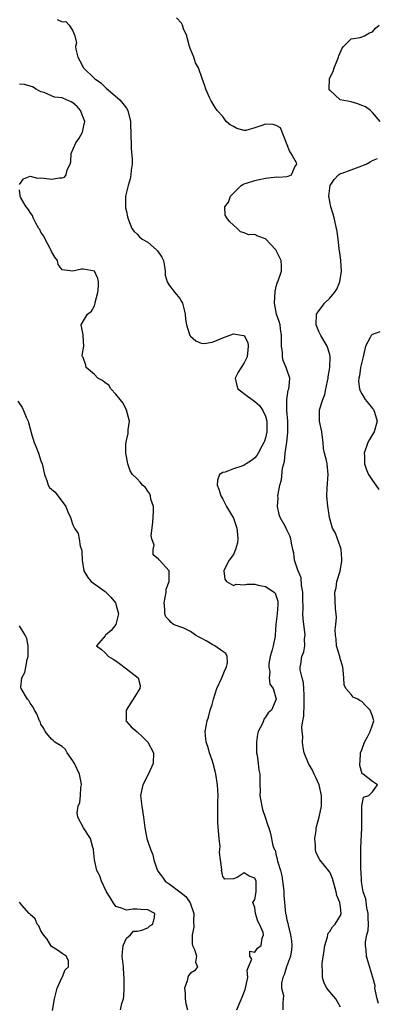
# Model space of a CAD drawing. Units: inches. Extents: x 2553000 to 2556000, y 1518000 to 1521000.
# Drawn here: x 2553407 to 2553474, y 1519196 to 1519380 of the extents above; entities that cross this region are included whole.
import ezdxf

# ---------------------------------------------------------------- set-up
doc = ezdxf.new("R2010")
doc.units = ezdxf.units.IN
doc.header["$MEASUREMENT"] = 0
doc.layers.add('LD25531518_2ft', color=102, linetype='Continuous')

msp = doc.modelspace()

# ---------------------------------------------------------------- linework, layer by layer
at = {"layer": 'LD25531518_2ft'}
for points, elevation in [([(2553414.06, 1519380.06), (2553415, 1519379.6), (2553415.65, 1519379.65), (2553416.29, 1519379), (2553417, 1519377.89), (2553417.32, 1519377), (2553417.65, 1519375.65), (2553417.46, 1519375), (2553417.52, 1519374.48), (2553417.91, 1519373), (2553418.31, 1519372.31), (2553418.97, 1519371), (2553421, 1519369.01), (2553422.21, 1519368.21), (2553423, 1519367.36), (2553423.21, 1519367.21), (2553425.77, 1519365), (2553426.33, 1519364.33), (2553427, 1519363.45), (2553427.27, 1519363), (2553427.74, 1519361), (2553427.85, 1519358.15), (2553427.86, 1519357), (2553427.9, 1519355.9), (2553428.04, 1519353.96), (2553428.04, 1519353), (2553427.88, 1519351.88), (2553427.85, 1519351), (2553427.71, 1519350.29), (2553427.32, 1519349), (2553426.82, 1519347), (2553426.84, 1519345.16), (2553426.82, 1519345), (2553426.84, 1519344.84), (2553427, 1519344.13), (2553427.19, 1519343.19), (2553427.24, 1519343), (2553427.4, 1519342.6), (2553427.99, 1519341), (2553428.44, 1519340.44), (2553429, 1519339.93), (2553429.44, 1519339.44), (2553429.94, 1519339), (2553431, 1519338.41), (2553432.63, 1519337), (2553432.81, 1519336.81), (2553433.63, 1519335.63), (2553433.9, 1519335), (2553434.13, 1519333.87), (2553434.26, 1519333), (2553434.25, 1519332.25), (2553434.63, 1519331), (2553435, 1519330.4), (2553436.07, 1519329), (2553437, 1519327.88), (2553437.32, 1519327.32), (2553437.46, 1519327), (2553437.77, 1519325.77), (2553438.01, 1519325), (2553438.03, 1519324.03), (2553438.22, 1519323), (2553438.82, 1519321.18), (2553438.86, 1519321), (2553439, 1519320.83), (2553439.99, 1519319.99), (2553441, 1519319.55), (2553441.51, 1519319.51), (2553443, 1519319.74), (2553444.17, 1519320.17), (2553445, 1519320.52), (2553447, 1519321.32), (2553448.91, 1519321), (2553449, 1519320.97), (2553449.67, 1519319.67), (2553449.78, 1519319), (2553449.67, 1519318.33), (2553449.55, 1519317), (2553449, 1519315.85), (2553448.42, 1519315), (2553447.89, 1519314.11), (2553447.3, 1519313), (2553447.65, 1519311.65), (2553447.85, 1519311), (2553449.65, 1519309.65), (2553450.48, 1519309), (2553451, 1519308.66), (2553451.88, 1519307.88), (2553452.5, 1519307), (2553453, 1519305.91), (2553453.26, 1519305), (2553453.25, 1519303), (2553453, 1519301.89), (2553452.79, 1519301.21), (2553452.71, 1519301), (2553452.31, 1519300.31), (2553451.63, 1519299), (2553451.41, 1519298.59), (2553451, 1519298.13), (2553450.39, 1519297.61), (2553449.36, 1519297), (2553449, 1519296.76), (2553448.59, 1519296.59), (2553447, 1519296.09), (2553445.47, 1519295.47), (2553445, 1519295.38), (2553444.43, 1519295), (2553444.02, 1519293.98), (2553443.94, 1519293), (2553444.25, 1519292.25), (2553444.63, 1519291), (2553445, 1519290.43), (2553445.72, 1519289), (2553447, 1519286.87), (2553447.66, 1519285), (2553447.77, 1519283.77), (2553447.82, 1519283), (2553447.75, 1519282.25), (2553447.4, 1519281), (2553447, 1519280.06), (2553446.23, 1519279), (2553445.31, 1519277.31), (2553445.18, 1519277), (2553445.42, 1519275.42), (2553445.72, 1519275), (2553447, 1519274.29), (2553447.5, 1519274.5), (2553449, 1519274.41), (2553449.5, 1519274.5), (2553451, 1519274.5), (2553451.65, 1519274.35), (2553453, 1519274.09), (2553454.61, 1519273), (2553454.81, 1519272.81), (2553455, 1519272.3), (2553455.31, 1519271.31), (2553455.33, 1519271), (2553455.28, 1519270.73), (2553455.16, 1519269), (2553455, 1519267.47), (2553454.94, 1519267), (2553454.83, 1519265), (2553454.8, 1519264.8), (2553454.43, 1519263), (2553454.24, 1519262.24), (2553453.89, 1519261), (2553453.63, 1519259.63), (2553453.6, 1519259), (2553453.84, 1519258.16), (2553453.68, 1519257), (2553453.81, 1519255.81), (2553454.41, 1519255), (2553454.98, 1519253), (2553454.12, 1519251), (2553453.52, 1519250.48), (2553453, 1519249.65), (2553452.69, 1519249.31), (2553452.6, 1519249), (2553452.35, 1519248.35), (2553451.65, 1519247), (2553451.52, 1519246.48), (2553451.3, 1519245), (2553451.31, 1519243.31), (2553451.32, 1519243), (2553451.43, 1519242.57), (2553451.64, 1519241), (2553451.76, 1519239.76), (2553451.95, 1519239), (2553451.96, 1519238.04), (2553451.95, 1519237), (2553451.98, 1519235.98), (2553451.96, 1519235), (2553452.3, 1519233), (2553452.41, 1519232.41), (2553452.93, 1519231), (2553453.44, 1519229.44), (2553453.61, 1519229), (2553453.93, 1519227.93), (2553454.34, 1519225.66), (2553454.61, 1519225), (2553454.78, 1519224.78), (2553455, 1519223.83), (2553455.2, 1519223.2), (2553455.2, 1519223), (2553455.22, 1519222.78), (2553455.78, 1519221), (2553456.04, 1519220.04), (2553456.37, 1519217.63), (2553456.42, 1519217), (2553456.41, 1519216.41), (2553456.76, 1519213), (2553456.82, 1519212.82), (2553457, 1519211.78), (2553457.17, 1519211.17), (2553457.21, 1519210.79), (2553457.67, 1519209), (2553457.84, 1519207.84), (2553457.92, 1519207), (2553457.84, 1519206.16), (2553457.69, 1519205), (2553456.94, 1519203), (2553456.49, 1519201.51), (2553456.21, 1519201), (2553455.98, 1519199.98), (2553456.01, 1519199), (2553456.35, 1519197.65), (2553456.33, 1519197), (2553456.26, 1519196.26), (2553456.27, 1519195)], 9100), ([(2553467, 1519195.45), (2553466.45, 1519196.45), (2553466.12, 1519197), (2553465, 1519198.32), (2553464.47, 1519199), (2553463.97, 1519199.97), (2553463.64, 1519201), (2553463.64, 1519202.36), (2553463.57, 1519203), (2553463.61, 1519203.61), (2553463.96, 1519206.04), (2553464.12, 1519207), (2553464.59, 1519208.59), (2553464.65, 1519209), (2553464.73, 1519209.27), (2553465, 1519209.59), (2553465.54, 1519210.46), (2553466.03, 1519211), (2553467, 1519212.62), (2553467.12, 1519213), (2553467, 1519214.18), (2553466.9, 1519215), (2553466.35, 1519216.35), (2553466.24, 1519217), (2553465.53, 1519219.53), (2553465, 1519220.71), (2553464.78, 1519221), (2553463.14, 1519223), (2553462.43, 1519224.43), (2553462.35, 1519225), (2553462.33, 1519225.67), (2553462.25, 1519227), (2553462.46, 1519228.46), (2553462.48, 1519229), (2553463.02, 1519230.98), (2553463.45, 1519233), (2553463.49, 1519234.51), (2553463.44, 1519235), (2553463.01, 1519237), (2553462.4, 1519238.4), (2553462.1, 1519239), (2553461.78, 1519239.78), (2553461.03, 1519241), (2553460.24, 1519243), (2553460.02, 1519244.02), (2553459.89, 1519245), (2553459.97, 1519246.03), (2553459.86, 1519247), (2553459.82, 1519247.82), (2553460.01, 1519249), (2553460.16, 1519249.84), (2553460.2, 1519252.2), (2553460.26, 1519253), (2553460.21, 1519253.79), (2553460.17, 1519255), (2553460.09, 1519256.09), (2553459.85, 1519257), (2553459.5, 1519258.5), (2553459.5, 1519259), (2553459.59, 1519259.59), (2553459.77, 1519261), (2553460.15, 1519261.85), (2553460.34, 1519263), (2553460.32, 1519264.32), (2553460.41, 1519265), (2553460.02, 1519268.02), (2553459.97, 1519269), (2553460.05, 1519269.95), (2553459.97, 1519271.97), (2553459.97, 1519273), (2553459.74, 1519274.26), (2553459.69, 1519275.69), (2553459.1, 1519277), (2553459, 1519277.33), (2553458.43, 1519279), (2553458.31, 1519280.31), (2553458.11, 1519281), (2553457.85, 1519282.15), (2553457.74, 1519283), (2553457.53, 1519283.53), (2553457, 1519284.68), (2553456.66, 1519285.34), (2553455.73, 1519287), (2553455.54, 1519287.54), (2553455.27, 1519289), (2553455.34, 1519290.66), (2553455.33, 1519291), (2553455.36, 1519291.36), (2553455.68, 1519293), (2553456, 1519294), (2553456.2, 1519296.2), (2553456.54, 1519297.46), (2553456.7, 1519299), (2553456.96, 1519301.04), (2553457.15, 1519302.85), (2553457.16, 1519303.16), (2553457.17, 1519305), (2553457.01, 1519306.99), (2553456.98, 1519308.98), (2553456.96, 1519309.04), (2553457.24, 1519310.76), (2553457.36, 1519311), (2553457.43, 1519311.43), (2553457.56, 1519313), (2553457, 1519314.61), (2553456.89, 1519315), (2553456.3, 1519316.3), (2553456.19, 1519317), (2553456.18, 1519317.82), (2553455.98, 1519319), (2553455.97, 1519319.97), (2553456, 1519321), (2553455.8, 1519322.2), (2553455.72, 1519323), (2553455.57, 1519323.57), (2553455.04, 1519325), (2553454.69, 1519327), (2553454.8, 1519329.2), (2553455, 1519330.12), (2553455.19, 1519330.81), (2553455.29, 1519331), (2553455.97, 1519333), (2553455.97, 1519334.03), (2553455.9, 1519335), (2553455.6, 1519335.6), (2553454.94, 1519337), (2553453, 1519339.06), (2553451.56, 1519339.56), (2553451, 1519339.83), (2553449.81, 1519339.81), (2553449, 1519340.19), (2553448.34, 1519340.34), (2553447.71, 1519341), (2553447, 1519341.62), (2553446.29, 1519342.29), (2553445.75, 1519343), (2553445.48, 1519343.48), (2553445.37, 1519345), (2553446.1, 1519345.9), (2553446.44, 1519347), (2553447, 1519347.59), (2553448.48, 1519349), (2553448.78, 1519349.22), (2553449, 1519349.32), (2553449.43, 1519349.43), (2553451, 1519349.97), (2553451.84, 1519350.16), (2553453, 1519350.37), (2553454.59, 1519350.59), (2553455, 1519350.62), (2553455.43, 1519350.57), (2553457, 1519350.69), (2553457.26, 1519350.74), (2553457.89, 1519351), (2553458.51, 1519352.51), (2553458.86, 1519353), (2553458.78, 1519353.22), (2553457.81, 1519355), (2553457.51, 1519355.51), (2553455.81, 1519359.81), (2553455, 1519360.24), (2553454.42, 1519360.42), (2553453, 1519360.45), (2553452.15, 1519360.15), (2553451, 1519359.77), (2553449.32, 1519359.32), (2553449, 1519359.28), (2553447.65, 1519359.65), (2553447, 1519360.01), (2553446.38, 1519360.38), (2553445.66, 1519361), (2553445, 1519361.89), (2553443.94, 1519363), (2553443.61, 1519363.61), (2553442.83, 1519364.82), (2553442.52, 1519365.48), (2553441.86, 1519367), (2553441.67, 1519367.67), (2553441.14, 1519369), (2553440.49, 1519371), (2553439.94, 1519371.94), (2553439.57, 1519373), (2553439, 1519374.48), (2553438.84, 1519374.84), (2553438.82, 1519375), (2553438.42, 1519376.42), (2553438.3, 1519377), (2553437.68, 1519378.32), (2553437.46, 1519379), (2553437.32, 1519379.32), (2553436.36, 1519380.36)], 9098), ([(2553474.43, 1519361), (2553473, 1519362.65), (2553472.61, 1519363), (2553471.7, 1519363.7), (2553471, 1519363.95), (2553470.28, 1519364.28), (2553469, 1519364.62), (2553466.97, 1519365), (2553465, 1519366.86), (2553464.93, 1519367), (2553464.95, 1519368.95), (2553464.94, 1519369), (2553465.67, 1519370.33), (2553465.82, 1519371), (2553466.37, 1519372.37), (2553466.67, 1519373), (2553466.74, 1519373.26), (2553467.32, 1519374.68), (2553467.6, 1519375), (2553469, 1519376.44), (2553470.67, 1519376.67), (2553471.53, 1519377), (2553472.44, 1519377.56), (2553473, 1519377.71), (2553473.57, 1519378.43), (2553474.23, 1519379)], 9096), ([(2553407, 1519349.18), (2553407.75, 1519350.25), (2553409, 1519350.73), (2553410.36, 1519350.36), (2553411, 1519350.45), (2553411.59, 1519350.41), (2553413, 1519350.21), (2553414.46, 1519350.46), (2553415, 1519350.44), (2553415.4, 1519350.6), (2553415.73, 1519351), (2553415.93, 1519351.93), (2553416.47, 1519353), (2553416.59, 1519353.41), (2553416.68, 1519355), (2553417.53, 1519357), (2553418.13, 1519357.87), (2553418.79, 1519359), (2553419, 1519359.9), (2553419.2, 1519361), (2553419, 1519361.6), (2553418.41, 1519363), (2553417.76, 1519363.76), (2553417, 1519364.49), (2553416.66, 1519364.66), (2553415.81, 1519365), (2553415, 1519365.37), (2553413.54, 1519365.54), (2553413, 1519365.76), (2553411.63, 1519366.37), (2553411, 1519366.55), (2553410.14, 1519367), (2553409.43, 1519367.43), (2553409, 1519367.57), (2553407.91, 1519367.91), (2553407, 1519367.96)], 9102), ([(2553474.14, 1519196.14), (2553473.85, 1519197), (2553473.56, 1519198.44), (2553473.46, 1519199), (2553473.48, 1519199.48), (2553473.08, 1519201), (2553472.11, 1519204.11), (2553471.87, 1519205), (2553471.83, 1519206.17), (2553471.68, 1519207), (2553471.68, 1519207.68), (2553471.96, 1519209), (2553472.18, 1519209.82), (2553472.23, 1519211), (2553472.18, 1519212.18), (2553472.19, 1519213), (2553471.96, 1519214.04), (2553471.74, 1519215.74), (2553471.29, 1519217), (2553471, 1519218.54), (2553470.93, 1519219), (2553470.87, 1519220.87), (2553470.85, 1519221), (2553470.84, 1519222.84), (2553470.81, 1519223), (2553470.83, 1519224.83), (2553470.82, 1519225), (2553470.84, 1519225.16), (2553470.98, 1519229), (2553470.98, 1519231), (2553470.99, 1519233), (2553471.31, 1519234.69), (2553472.29, 1519235), (2553473, 1519235.72), (2553473.94, 1519237), (2553473, 1519237.67), (2553471.29, 1519239), (2553471.1, 1519239.1), (2553470.66, 1519240.66), (2553470.65, 1519241), (2553470.69, 1519241.31), (2553470.74, 1519243), (2553471, 1519243.55), (2553471.49, 1519245), (2553472.04, 1519245.96), (2553472.56, 1519247), (2553473, 1519248.22), (2553473.26, 1519249), (2553473, 1519249.87), (2553472.59, 1519251), (2553471.78, 1519251.78), (2553471, 1519252.61), (2553470.71, 1519252.71), (2553470.24, 1519253), (2553469.41, 1519253.41), (2553469, 1519253.87), (2553468.05, 1519255), (2553467.71, 1519255.71), (2553467.67, 1519257), (2553467.55, 1519258.45), (2553467.44, 1519259), (2553466.9, 1519260.9), (2553466.89, 1519261), (2553466.29, 1519263), (2553466.21, 1519264.21), (2553466.06, 1519265), (2553466.02, 1519265.98), (2553466.16, 1519267), (2553466.27, 1519268.27), (2553466.22, 1519269), (2553466.1, 1519269.9), (2553465.94, 1519273), (2553466.19, 1519273.81), (2553466.34, 1519275), (2553466.93, 1519276.93), (2553466.97, 1519277.03), (2553467.27, 1519278.73), (2553467.26, 1519279.26), (2553467.12, 1519281), (2553467, 1519281.41), (2553466.06, 1519284.06), (2553465.53, 1519285), (2553464.94, 1519287), (2553464.73, 1519288.73), (2553464.67, 1519289), (2553464.48, 1519291), (2553464.52, 1519292.52), (2553464.74, 1519295), (2553464.52, 1519297), (2553464.38, 1519297.62), (2553464.02, 1519299), (2553463.86, 1519299.86), (2553463.76, 1519301), (2553463.6, 1519302.4), (2553463.51, 1519303), (2553463.08, 1519305), (2553463.08, 1519307), (2553463.09, 1519307.09), (2553463.69, 1519309), (2553464.07, 1519309.93), (2553464.31, 1519311), (2553464.72, 1519313), (2553464.73, 1519313.27), (2553465.02, 1519315.02), (2553465.1, 1519317), (2553465, 1519317.46), (2553464.55, 1519319), (2553463.35, 1519321), (2553463, 1519321.76), (2553462.49, 1519323), (2553462.54, 1519325), (2553463, 1519325.62), (2553463.61, 1519326.39), (2553464, 1519327), (2553465, 1519327.97), (2553465.89, 1519329), (2553466.36, 1519329.64), (2553466.88, 1519331), (2553467.22, 1519333), (2553467.07, 1519334.93), (2553467.07, 1519335.07), (2553466.86, 1519336.86), (2553466.8, 1519337), (2553466.75, 1519337.25), (2553466.57, 1519339), (2553466.4, 1519340.4), (2553466.3, 1519341), (2553465.86, 1519343), (2553465.66, 1519343.66), (2553465.23, 1519345), (2553465, 1519346.05), (2553464.81, 1519347), (2553465.1, 1519349), (2553465.86, 1519350.14), (2553466.67, 1519351), (2553467, 1519351.23), (2553467.31, 1519351.31), (2553469, 1519351.97), (2553470.51, 1519352.51), (2553471.79, 1519353), (2553472.59, 1519353.41), (2553473, 1519353.69), (2553473.93, 1519354.07)], 9096), ([(2553447.63, 1519195), (2553448.06, 1519196.06), (2553448.65, 1519197.35), (2553449.21, 1519198.79), (2553449.35, 1519199.35), (2553449.68, 1519201), (2553449.6, 1519202.4), (2553449.83, 1519203), (2553450.43, 1519204.43), (2553450.07, 1519205), (2553450.04, 1519205.96), (2553451, 1519205.73), (2553451.52, 1519206.48), (2553452.18, 1519207), (2553452.38, 1519208.38), (2553452.63, 1519209), (2553452.56, 1519209.44), (2553451.87, 1519211), (2553451.56, 1519211.56), (2553451.12, 1519213), (2553451, 1519214.09), (2553450.62, 1519215), (2553451, 1519215.62), (2553451.23, 1519217), (2553451.28, 1519218.72), (2553451.28, 1519219), (2553451, 1519219.56), (2553449.92, 1519219.92), (2553449, 1519220.55), (2553447.72, 1519219.72), (2553447, 1519219.43), (2553445.4, 1519219.4), (2553445, 1519219.91), (2553444.81, 1519220.81), (2553444.78, 1519221), (2553444.82, 1519221.18), (2553444.58, 1519223), (2553444.38, 1519224.38), (2553444.48, 1519225), (2553444.5, 1519225.5), (2553444.35, 1519227), (2553444.1, 1519229.9), (2553444.06, 1519231), (2553444.1, 1519232.1), (2553444.07, 1519233), (2553444.08, 1519233.92), (2553444.13, 1519235), (2553444.04, 1519237), (2553443.7, 1519239), (2553443.57, 1519239.57), (2553443.19, 1519241), (2553443, 1519241.63), (2553442.53, 1519243), (2553442.21, 1519244.21), (2553441.92, 1519245), (2553441.78, 1519246.22), (2553441.74, 1519247), (2553442.1, 1519249), (2553442.32, 1519249.68), (2553442.67, 1519251), (2553443, 1519252.05), (2553443.26, 1519253), (2553443.93, 1519255), (2553444.84, 1519257), (2553445.46, 1519258.54), (2553445.68, 1519259), (2553445.87, 1519259.87), (2553445.84, 1519261), (2553445.59, 1519261.59), (2553445, 1519261.91), (2553443.52, 1519263), (2553443.18, 1519263.17), (2553443, 1519263.23), (2553441.91, 1519263.91), (2553441, 1519264.45), (2553440.62, 1519264.62), (2553439.9, 1519265), (2553439, 1519265.69), (2553437.71, 1519266.29), (2553437, 1519266.57), (2553435.81, 1519267), (2553435.34, 1519267.34), (2553435, 1519267.76), (2553434.39, 1519268.39), (2553434.16, 1519269), (2553434.18, 1519269.82), (2553434.03, 1519271), (2553434.42, 1519273), (2553434.43, 1519273.57), (2553434.99, 1519275), (2553434.98, 1519276.98), (2553433.19, 1519279), (2553433.07, 1519279.07), (2553433, 1519279.16), (2553431.97, 1519279.97), (2553432, 1519281), (2553432.17, 1519281.83), (2553431.75, 1519283), (2553431.62, 1519283.62), (2553431.94, 1519286.06), (2553432.07, 1519288.07), (2553432.04, 1519289), (2553431.59, 1519290.41), (2553431.51, 1519291), (2553431.38, 1519291.38), (2553431, 1519291.89), (2553430.57, 1519292.57), (2553430.01, 1519293), (2553429.59, 1519293.59), (2553429, 1519294.2), (2553428.11, 1519295), (2553427.72, 1519295.72), (2553427.27, 1519297), (2553427, 1519298.37), (2553426.9, 1519299), (2553426.88, 1519300.88), (2553426.92, 1519301), (2553426.95, 1519301.05), (2553427, 1519301.36), (2553427.35, 1519302.65), (2553427.35, 1519303.35), (2553427.56, 1519305), (2553427.01, 1519307.01), (2553426.37, 1519308.37), (2553425.81, 1519309), (2553425, 1519310.01), (2553424.06, 1519311), (2553423.7, 1519311.7), (2553423, 1519312.11), (2553422.55, 1519312.55), (2553421.66, 1519313), (2553421, 1519313.71), (2553419.48, 1519315), (2553419.43, 1519315.43), (2553418.89, 1519316.89), (2553418.8, 1519317), (2553418.75, 1519317.25), (2553419.01, 1519319.01), (2553418.94, 1519320.94), (2553418.9, 1519321.1), (2553418.53, 1519323), (2553419, 1519323.72), (2553419.74, 1519325), (2553420.48, 1519325.52), (2553421, 1519326.54), (2553421.13, 1519327), (2553421.13, 1519327.13), (2553421.65, 1519329), (2553421.77, 1519330.23), (2553421.8, 1519331), (2553421.62, 1519331.62), (2553421, 1519333.01), (2553419, 1519333.37), (2553418.62, 1519333.38), (2553417, 1519333.01), (2553415, 1519333.27), (2553414.26, 1519334.26), (2553414.09, 1519335), (2553413.62, 1519335.62), (2553413, 1519336.67), (2553412.89, 1519337), (2553412.73, 1519337.27), (2553411.81, 1519339), (2553411.56, 1519339.56), (2553411, 1519340.31), (2553410.78, 1519340.78), (2553410.62, 1519341), (2553410.05, 1519341.95), (2553409.54, 1519343), (2553409.42, 1519343.42), (2553409, 1519343.94), (2553408.62, 1519344.62), (2553408.27, 1519345), (2553407.27, 1519346.73), (2553407.14, 1519347), (2553407.16, 1519347.16), (2553407, 1519348.18)], 9102), ([(2553474.35, 1519321.65), (2553473, 1519321.17), (2553472.87, 1519321.13), (2553472.73, 1519321), (2553472.58, 1519320.58), (2553471.71, 1519319), (2553471.58, 1519318.42), (2553471.29, 1519317), (2553471, 1519316.03), (2553470.76, 1519315), (2553470.55, 1519313.45), (2553470.42, 1519313), (2553470.41, 1519312.41), (2553470.58, 1519311), (2553470.67, 1519310.67), (2553471, 1519310.09), (2553471.66, 1519309), (2553472.26, 1519308.25), (2553473, 1519307.36), (2553473.17, 1519307.17), (2553473.27, 1519307), (2553473.36, 1519306.64), (2553473.89, 1519305), (2553473.32, 1519303), (2553473.22, 1519302.78), (2553472.45, 1519301.55), (2553472.14, 1519301), (2553471.47, 1519299), (2553471.49, 1519298.51), (2553471.52, 1519297), (2553471.91, 1519295.91), (2553472.26, 1519295), (2553473, 1519293.86), (2553473.6, 1519293), (2553474.21, 1519292.21)], 9094), ([(2553406.7, 1519308.7), (2553407.51, 1519307.51), (2553407.76, 1519307), (2553408.28, 1519305.72), (2553408.61, 1519305), (2553408.71, 1519304.71), (2553409, 1519303.54), (2553409.13, 1519303.13), (2553409.19, 1519302.81), (2553409.77, 1519301), (2553410.14, 1519300.14), (2553410.55, 1519299), (2553411, 1519297.59), (2553411.27, 1519297), (2553411.69, 1519295), (2553412.11, 1519293.89), (2553412.35, 1519293), (2553412.6, 1519292.6), (2553413.68, 1519291.68), (2553414.18, 1519291), (2553415, 1519289.97), (2553415.67, 1519289), (2553416.05, 1519288.05), (2553416.52, 1519287), (2553417, 1519285.61), (2553417.27, 1519285), (2553417.99, 1519283.99), (2553418.14, 1519283), (2553418.36, 1519281.64), (2553418.6, 1519281), (2553418.66, 1519280.66), (2553418.75, 1519279), (2553419.04, 1519277), (2553419.76, 1519275.76), (2553420.43, 1519275), (2553423, 1519273.12), (2553424.07, 1519272.07), (2553424.93, 1519271), (2553425, 1519270.79), (2553425.53, 1519269), (2553424.99, 1519267), (2553424.17, 1519265.83), (2553423.06, 1519265), (2553423, 1519264.89), (2553421.38, 1519263), (2553422.32, 1519262.32), (2553423, 1519261.7), (2553423.62, 1519261), (2553424.51, 1519260.51), (2553425, 1519260.16), (2553425.71, 1519259.71), (2553427, 1519258.68), (2553429.17, 1519257), (2553429.55, 1519255.55), (2553429.5, 1519255), (2553428.26, 1519253), (2553426.92, 1519251), (2553426.92, 1519249.08), (2553426.9, 1519249), (2553426.92, 1519248.92), (2553427, 1519248.85), (2553427.86, 1519247.86), (2553429, 1519246.95), (2553430.01, 1519246.01), (2553430.99, 1519245), (2553432.04, 1519243), (2553431.97, 1519241), (2553431.04, 1519238.96), (2553430.07, 1519237), (2553429.65, 1519235), (2553429.89, 1519233), (2553430.22, 1519231), (2553430.43, 1519229), (2553430.82, 1519227), (2553431, 1519226.4), (2553431.49, 1519225), (2553431.94, 1519223.94), (2553432.13, 1519223), (2553432.71, 1519221.29), (2553432.82, 1519221), (2553432.89, 1519220.89), (2553433.75, 1519219.75), (2553434.26, 1519219), (2553435, 1519218.5), (2553437, 1519217), (2553438.12, 1519216.12), (2553438.94, 1519214.94), (2553439.6, 1519213), (2553439.55, 1519211.55), (2553439.61, 1519210.39), (2553439.29, 1519209), (2553439.28, 1519207.28), (2553439.38, 1519207), (2553439.75, 1519206.25), (2553440.07, 1519205), (2553439.89, 1519203.89), (2553440.3, 1519203), (2553439.72, 1519202.28), (2553439, 1519201.81), (2553438.59, 1519201.41), (2553438.46, 1519201), (2553438.37, 1519200.37), (2553437.86, 1519199), (2553437.96, 1519197.96), (2553437.98, 1519197), (2553438.13, 1519196.13), (2553438.43, 1519195)], 9104), ([(2553425.88, 1519195), (2553426.14, 1519196.14), (2553426.43, 1519197), (2553426.54, 1519197.46), (2553426.59, 1519199), (2553426.57, 1519200.57), (2553426.59, 1519201), (2553426.54, 1519201.46), (2553426.46, 1519203), (2553426.22, 1519205), (2553426.26, 1519205.74), (2553426.37, 1519207), (2553427, 1519208.35), (2553427.74, 1519209), (2553428.34, 1519209.66), (2553429, 1519209.69), (2553429.88, 1519209.88), (2553431, 1519210.32), (2553431.36, 1519210.64), (2553431.93, 1519211), (2553432.27, 1519212.27), (2553432.33, 1519213), (2553431, 1519213.66), (2553429.7, 1519213.7), (2553429, 1519213.81), (2553428.2, 1519213.8), (2553427, 1519213.57), (2553426.05, 1519213.95), (2553425, 1519214.28), (2553424.52, 1519215), (2553423.97, 1519215.97), (2553423.3, 1519217), (2553422.33, 1519219), (2553422.02, 1519220.02), (2553421.47, 1519221), (2553421.01, 1519223), (2553420.84, 1519224.84), (2553420.82, 1519225), (2553420.72, 1519225.28), (2553420.26, 1519227), (2553418.97, 1519229), (2553417.93, 1519231), (2553417.78, 1519231.78), (2553417.98, 1519233), (2553418.3, 1519233.7), (2553418.42, 1519235), (2553418.5, 1519236.5), (2553418.6, 1519237), (2553418.53, 1519237.47), (2553418.21, 1519239), (2553417.29, 1519241), (2553417, 1519241.53), (2553415.93, 1519243), (2553415.6, 1519243.6), (2553415, 1519244.17), (2553413.64, 1519245), (2553413.33, 1519245.33), (2553413, 1519245.57), (2553411.81, 1519247), (2553411.56, 1519247.56), (2553411, 1519248.38), (2553410.84, 1519248.84), (2553410.75, 1519249), (2553410.27, 1519250.27), (2553409.79, 1519251), (2553409.54, 1519251.54), (2553409, 1519252.3), (2553408.75, 1519252.75), (2553408.49, 1519253), (2553407.31, 1519255), (2553407.26, 1519255.26), (2553407.43, 1519257), (2553408.02, 1519257.98), (2553408.16, 1519259), (2553408.46, 1519260.46), (2553408.65, 1519261), (2553408.64, 1519263), (2553408.35, 1519264.35), (2553408.06, 1519265), (2553407, 1519266.73)], 9106), ([(2553413.18, 1519194.82), (2553413.52, 1519197), (2553413.75, 1519197.75), (2553414.05, 1519199), (2553414.94, 1519200.94), (2553414.96, 1519201.04), (2553415.57, 1519202.43), (2553416.18, 1519203), (2553416.16, 1519204.16), (2553415.74, 1519205), (2553415, 1519205.48), (2553414.12, 1519206.13), (2553413, 1519206.81), (2553412.87, 1519207), (2553412.18, 1519208.18), (2553411.49, 1519209), (2553411, 1519209.75), (2553410.65, 1519210.65), (2553410.31, 1519211), (2553409.95, 1519211.95), (2553409, 1519212.78), (2553408.92, 1519212.92), (2553408.81, 1519213), (2553407.45, 1519214.55), (2553407, 1519215.1)], 9108)]:
    msp.add_lwpolyline(points, dxfattribs=dict(at, elevation=elevation))

doc.saveas('drawing.dxf')
